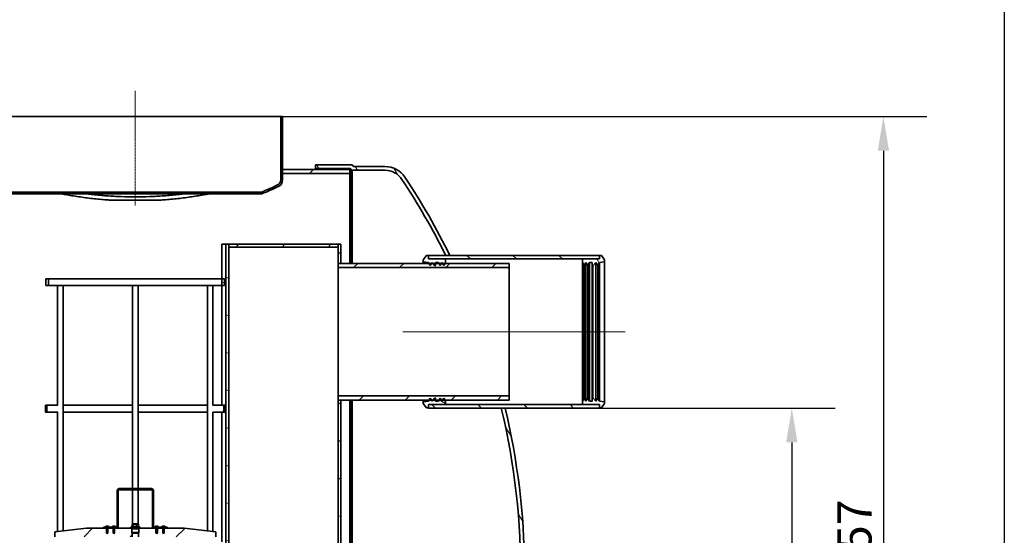
# Model space of a CAD drawing. Units: millimetres. Extents: x 26783 to 47064, y -21280 to -7024.
# Drawn here: x 34093 to 36972, y -12027 to -10518 of the extents above; entities that cross this region are included whole.
import ezdxf

# ---------------------------------------------------------------- set-up
doc = ezdxf.new("R2010")
doc.units = ezdxf.units.MM
doc.linetypes.add('CHAIN', pattern=[0.3543, 0.2362, -0.0295, 0.0591, -0.0295])
doc.layers.get('DEFPOINTS').update_dxf_attribs({"color": 250})
for name, color, linetype, lineweight in [('Kóta (ISO)', 7, 'Continuous', 25), ('Viditelná (ISO)', 7, 'Continuous', 35), ('Šrafy (ISO)', 7, 'Continuous', 18)]:
    doc.layers.add(name, color=color, linetype=linetype, lineweight=lineweight)
doc.layers.add('Osa (ISO)', color=1, linetype='Continuous', lineweight=9, true_color=0xff0000)
doc.styles.add('Text poznámky (ISO)', font='tahoma.ttf')
doc.dimstyles.new('Výchozí (ISO)', dxfattribs={"dimscale": 40, "dimtxt": 3.5, "dimasz": 2.5, "dimexe": 3.175, "dimexo": 0, "dimgap": 0.762, "dimtad": 1, "dimrnd": 1e-08, "dimzin": 0, "dimtxsty": 'Text poznámky (ISO)', "dimcen": 0.09, "dimdle": 10, "dimclrd": 256, "dimclre": 256, "dimclrt": 256, "dimazin": 0, "dimtfac": 1.001486, "dimtmove": 0, "dimatfit": 3, "dimfxl": 0, "dimtolj": 1, "dimtzin": 0, "dimlwd": -1, "dimlwe": -1, "dimarcsym": 0})
pattern_1 = [(45, (27372.4, -21230.54), (-67.3519, 67.3519), [])]
pattern_2 = [(120, (27372.4, -21230.54), (-82.4889, -47.625), [])]
pattern_3 = [(150, (27372.4, -21230.54), (-47.625, -82.4889), [])]
pattern_4 = [(30, (27372.4, -21230.54), (-47.625, 82.4889), [])]

# ---------------------------------------------------------------- blocks, each defined once
blk = doc.blocks.new('*D7')
at = {"layer": 'DEFPOINTS', "color": 0, "transparency": 16777216}
for p in [(35788.1, -11655), (35058.1, -13359), (36350.4, -13359)]:
    blk.add_point(p, dxfattribs=at)
at = {"layer": 'Kóta (ISO)', "color": 3, "transparency": 16777216}
for p, q in [((35788.1, -11655), (36477.4, -11655)), ((36350.4, -11755), (36350.4, -13259)), ((35058.1, -13359), (36477.4, -13359))]:
    blk.add_line(p, q, dxfattribs=at)
for points in [[(36333.8, -11755), (36367.1, -11755), (36350.4, -11655)], [(36333.8, -13259), (36367.1, -13259), (36350.4, -13359)]]:
    blk.add_solid(points, dxfattribs=at)
at = {"layer": 'Kóta (ISO)', "color": 3, "transparency": 16777216, "insert": (36215.8, -12647.9), "char_height": 100, "attachment_point": 1, "rotation": 90, "style": 'Text poznámky (ISO)'}
blk.add_mtext('\\A1;1704', dxfattribs=at)
blk = doc.blocks.new('*D9')
at = {"layer": 'DEFPOINTS', "color": 0, "transparency": 16777216}
for p in [(34856.6, -10802), (35058.1, -13359), (36618.1, -13359)]:
    blk.add_point(p, dxfattribs=at)
at = {"layer": 'Kóta (ISO)', "color": 3, "transparency": 16777216}
for p, q in [((34856.6, -10802), (36745.1, -10802)), ((36618.1, -10902), (36618.1, -13259)), ((35058.1, -13359), (36745.1, -13359))]:
    blk.add_line(p, q, dxfattribs=at)
for points in [[(36601.5, -10902), (36634.8, -10902), (36618.1, -10802)], [(36601.5, -13259), (36634.8, -13259), (36618.1, -13359)]]:
    blk.add_solid(points, dxfattribs=at)
at = {"layer": 'Kóta (ISO)', "color": 3, "transparency": 16777216, "insert": (36483.5, -12224.6), "char_height": 100, "attachment_point": 1, "rotation": 90, "style": 'Text poznámky (ISO)'}
blk.add_mtext('\\A1;2557', dxfattribs=at)

msp = doc.modelspace()

# ---------------------------------------------------------------- hatches: boundary and pattern name
at = {"layer": 'Šrafy (ISO)'}
h = msp.add_hatch(dxfattribs=at)
h.set_pattern_fill('ANSI31', color=256, scale=762, style=0)
h.set_pattern_definition(pattern_1)
edge = h.paths.add_edge_path()
edge.add_line((34061.1, -11028), (34061.1, -11022.6))
edge.add_ellipse((34432.7, -10132.7), major_axis=(-371.5, -889.8), ratio=1, start_angle=357.0091, end_angle=360, ccw=False)
edge.add_ellipse((34022.5, -10986.8), major_axis=(-7.3, -15.2), ratio=1, start_angle=295.6529, end_angle=360, ccw=False)
edge.add_line((34005.6, -10986.8), (34005.6, -10802))
edge.add_line((34005.6, -10802), (34000.6, -10802))
edge.add_line((34000.6, -10802), (34000.6, -10957))
edge.add_line((34000.6, -10957), (34000.6, -10968))
edge.add_line((34000.6, -10968), (34000.6, -10986.8))
edge.add_ellipse((34022.5, -10986.8), major_axis=(-21.9, 0), ratio=1, start_angle=0, end_angle=64.3471)
edge.add_ellipse((34432.7, -10132.7), major_axis=(-419.6, -873.8), ratio=1, start_angle=0, end_angle=3.1143)
edge = h.paths.add_edge_path()
edge.add_line((34801.1, -11022.6), (34801.1, -11028))
edge.add_ellipse((34429.6, -10132.7), major_axis=(371.5, -895.3), ratio=1, start_angle=0, end_angle=3.1143)
edge.add_ellipse((34839.8, -10986.8), major_axis=(9.5, -19.7), ratio=1, start_angle=0, end_angle=64.3471)
edge.add_line((34861.6, -10986.8), (34861.6, -10968))
edge.add_line((34861.6, -10968), (34861.6, -10957))
edge.add_line((34861.6, -10957), (34861.6, -10802))
edge.add_line((34861.6, -10802), (34856.6, -10802))
edge.add_line((34856.6, -10802), (34856.6, -10986.8))
edge.add_ellipse((34839.8, -10986.8), major_axis=(16.9, 0), ratio=1, start_angle=295.6529, end_angle=360, ccw=False)
edge.add_ellipse((34429.6, -10132.7), major_axis=(417.5, -869.2), ratio=1, start_angle=357.0091, end_angle=360, ccw=False)
h = msp.add_hatch(dxfattribs=at)
h.set_pattern_fill('ANSI31', color=256, scale=762, style=0)
h.set_pattern_definition(pattern_1)
h.paths.add_polyline_path([(34861.6, -10957), (34861.6, -10968), (35058.1, -10968), (35058.1, -10957)])
h.paths.add_polyline_path([(29624.6, -10968), (29624.6, -10957), (29055.1, -10957), (29055.1, -10968), (29200.1, -10968), (29205.1, -10968)])
h.paths.add_polyline_path([(33509.6, -10957), (33509.6, -10968), (34000.6, -10968), (34000.6, -10957)])
h.paths.add_polyline_path([(32648.6, -10968), (32648.6, -10957), (30485.6, -10957), (30485.6, -10968), (31751.1, -10968), (31856.1, -10968)])
h.paths.add_polyline_path([(29055.1, -13359), (35058.1, -13359), (35058.1, -13348), (33202.1, -13348), (33196.1, -13348), (31856.1, -13348), (31751.1, -13348), (29055.1, -13348)])
h = msp.add_hatch(dxfattribs=at)
h.set_pattern_fill('ANSI31', color=256, scale=762, angle=75, style=0)
h.set_pattern_definition(pattern_2)
edge = h.paths.add_edge_path()
edge.add_line((35069.6, -10948), (35064.6, -10943))
edge.add_line((35064.6, -10943), (34958.1, -10943))
edge.add_line((34958.1, -10943), (34958.1, -10954))
edge.add_line((34958.1, -10954), (35060.1, -10954))
edge.add_line((35060.1, -10954), (35065.1, -10959))
edge.add_line((35065.1, -10959), (35161.1, -10959))
edge.add_ellipse((35161.4, -11017.4), major_axis=(-0.3, 58.4), ratio=1, start_angle=302.6815, end_angle=360, ccw=False)
edge.add_ellipse((33469.8, -12139.7), major_axis=(1740.6, 1154.1), ratio=1, start_angle=352.9484, end_angle=360, ccw=False)
edge.add_line((35338.9, -11208), (35351.2, -11208))
edge.add_ellipse((33469.8, -12139.7), major_axis=(1881.4, 931.6), ratio=1, start_angle=0, end_angle=7.2047)
edge.add_ellipse((35161.4, -11017.4), major_axis=(58.1, 38), ratio=1, start_angle=0, end_angle=57.098)
edge.add_line((35161.1, -10948), (35069.6, -10948))
edge = h.paths.add_edge_path()
edge.add_ellipse((33469.8, -12176.4), major_axis=(2088.4, 18.4), ratio=1, start_angle=325.9512, end_angle=360)
edge.add_ellipse((33469.8, -12139.7), major_axis=(2031.4, 484.6), ratio=1, start_angle=346.078, end_angle=360)
edge.add_line((35501.2, -11655), (35512.5, -11655))
edge.add_ellipse((33469.8, -12139.7), major_axis=(2099.4, 18.4), ratio=1, start_angle=0, end_angle=12.8443, ccw=False)
edge.add_line((35569.1, -12121.3), (35569.1, -12194.8))
edge.add_ellipse((33469.8, -12176.4), major_axis=(1749.7, -1160.2), ratio=1, start_angle=0, end_angle=33.0462, ccw=False)
edge.add_ellipse((35161.4, -13298.7), major_axis=(-0.3, -69.4), ratio=1, start_angle=0, end_angle=57.098, ccw=False)
edge.add_line((35161.1, -13368.1), (35069.6, -13368))
edge.add_line((35069.6, -13368), (35064.6, -13373))
edge.add_line((35064.6, -13373), (34958.1, -13373))
edge.add_line((34958.1, -13373), (34958.1, -13362))
edge.add_line((34958.1, -13362), (35060.1, -13362))
edge.add_line((35060.1, -13362), (35065.1, -13357))
edge.add_line((35065.1, -13357), (35161.1, -13357.1))
edge.add_ellipse((35161.4, -13298.7), major_axis=(49, -31.8), ratio=1, start_angle=302.6815, end_angle=360)
h = msp.add_hatch(dxfattribs=at)
h.set_pattern_fill('ANSI31', color=256, scale=762, angle=105, style=0)
h.set_pattern_definition(pattern_3)
h.paths.add_polyline_path([(34704.2, -11175.5), (34696.2, -11175.5), (34696.2, -12876.5), (34704.2, -12876.5), (34704.2, -11183.5)])
h = msp.add_hatch(dxfattribs=at)
h.set_pattern_fill('ANSI31', color=256, scale=762, style=0)
h.set_pattern_definition(pattern_1)
h.paths.add_polyline_path([(35024.2, -11183.5), (35024.2, -11175.5), (34704.2, -11175.5), (34704.2, -11183.5), (34704.2, -11183.5)])
h = msp.add_hatch(dxfattribs=at)
h.set_pattern_fill('ANSI31', color=256, scale=762, angle=-15, style=0)
h.set_pattern_definition(pattern_4)
h.paths.add_polyline_path([(35032.2, -11175.5), (35024.2, -11175.5), (35024.2, -11183.5), (35024.2, -11231.5), (35032.2, -11231.5)])
h.paths.add_polyline_path([(35024.2, -12886.5), (35024.2, -12886.5), (35032.2, -12886.5), (35032.2, -11631.5), (35024.2, -11631.5)])
h = msp.add_hatch(dxfattribs=at)
h.set_pattern_fill('ANSI31', color=256, scale=762, angle=105, style=0)
h.set_pattern_definition(pattern_3)
h.paths.add_polyline_path([(35273.1, -11221.4), (35273.1, -11226.5), (35288.1, -11228.8), (35289.8, -11231.5), (35293.4, -11237.3), (35297, -11231.5), (35298.7, -11228.8), (35301, -11231.5), (35307.1, -11238.5), (35309.1, -11237.3), (35309.1, -11231.5), (35309.1, -11228.8), (35317.1, -11228.8), (35318.8, -11231.5), (35322.3, -11237.3), (35325.9, -11231.5), (35327.6, -11228.8), (35329.3, -11231.5), (35332.9, -11237.3), (35336.4, -11231.5), (35338.1, -11228.8), (35338.1, -11218.5), (35288.1, -11218.5), (35288.1, -11208.5), (35282.1, -11208.5)])
h.paths.add_polyline_path([(35273.1, -11636.5), (35273.1, -11641.7), (35282.1, -11654.5), (35288.1, -11654.5), (35288.1, -11644.5), (35338.1, -11644.5), (35338.1, -11634.3), (35336.4, -11631.5), (35332.9, -11625.8), (35329.3, -11631.5), (35327.6, -11634.3), (35325.9, -11631.5), (35322.3, -11625.8), (35318.8, -11631.5), (35317.1, -11634.3), (35309.1, -11634.3), (35309.1, -11631.5), (35309.1, -11625.8), (35307.1, -11624.5), (35301, -11631.5), (35298.7, -11634.3), (35297, -11631.5), (35293.4, -11625.8), (35289.8, -11631.5), (35288.1, -11634.3)])
h = msp.add_hatch(dxfattribs=at)
h.set_pattern_fill('ANSI31', color=256, scale=762, angle=90, style=0)
h.set_pattern_definition([(135, (27372.4, -21230.54), (-67.3519, -67.3519), [])])
h.paths.add_polyline_path([(35288.1, -11655), (35501.2, -11655), (35512.5, -11655), (35788.1, -11655), (35788.1, -11654.5), (35788.1, -11644.5), (35738.1, -11644.5), (35338.1, -11644.5), (35288.1, -11644.5), (35288.1, -11654.5)])
h.paths.add_polyline_path([(35788.1, -11208), (35351.2, -11208), (35338.9, -11208), (35288.1, -11208), (35288.1, -11208.5), (35288.1, -11218.5), (35338.1, -11218.5), (35738.1, -11218.5), (35788.1, -11218.5), (35788.1, -11208.5)])
h = msp.add_hatch(dxfattribs=at)
h.set_pattern_fill('ANSI31', color=256, scale=762, angle=75, style=0)
h.set_pattern_definition(pattern_2)
h.paths.add_polyline_path([(35803.1, -11641.7), (35803.1, -11636.5), (35788.1, -11634.3), (35782.9, -11625.8), (35777.6, -11634.3), (35769.2, -11624.5), (35767.2, -11625.8), (35767.2, -11634.3), (35759.2, -11634.3), (35753.9, -11625.8), (35748.7, -11634.3), (35743.4, -11625.8), (35738.1, -11634.3), (35738.1, -11644.5), (35788.1, -11644.5), (35788.1, -11654.5), (35794.1, -11654.5)])
h.paths.add_polyline_path([(35803.1, -11226.5), (35803.1, -11221.4), (35794.1, -11208.5), (35788.1, -11208.5), (35788.1, -11218.5), (35738.1, -11218.5), (35738.1, -11228.8), (35743.4, -11237.3), (35748.7, -11228.8), (35753.9, -11237.3), (35759.2, -11228.8), (35767.2, -11228.8), (35767.2, -11237.3), (35769.2, -11238.5), (35777.6, -11228.8), (35782.9, -11237.3), (35788.1, -11228.8)])
h = msp.add_hatch(dxfattribs=at)
h.set_pattern_fill('ANSI31', color=256, scale=762, style=0)
h.set_pattern_definition(pattern_1)
h.paths.add_polyline_path([(35524.2, -11231.5), (35336.4, -11231.5), (35329.3, -11231.5), (35325.9, -11231.5), (35318.8, -11231.5), (35309.1, -11231.5), (35301, -11231.5), (35297, -11231.5), (35289.8, -11231.5), (35032.2, -11231.5), (35024.2, -11231.5), (35024.2, -11243.8), (35524.2, -11243.8)])
h.paths.add_polyline_path([(35024.2, -11631.5), (35032.2, -11631.5), (35289.8, -11631.5), (35297, -11631.5), (35301, -11631.5), (35309.1, -11631.5), (35318.8, -11631.5), (35325.9, -11631.5), (35329.3, -11631.5), (35336.4, -11631.5), (35524.2, -11631.5), (35524.2, -11619.2), (35024.2, -11619.2)])
h = msp.add_hatch(dxfattribs=at)
h.set_pattern_fill('ANSI31', color=256, scale=762, angle=-15, style=0)
h.set_pattern_definition(pattern_4)
h.paths.add_polyline_path([(34692.2, -11276.5), (34684.5, -11276.5), (34684.5, -11296.5), (34692.2, -11296.5)])
h.paths.add_polyline_path([(34177.8, -11276.5), (34170.1, -11276.5), (34170.1, -11296.5), (34177.8, -11296.5)])
h = msp.add_hatch(dxfattribs=at)
h.set_pattern_fill('ANSI31', color=256, scale=762, angle=105, style=0)
h.set_pattern_definition(pattern_3)
h.paths.add_polyline_path([(34168.2, -11646.5), (34168.2, -11666.5), (34172.2, -11666.5), (34172.2, -11646.5)])
h.paths.add_polyline_path([(34694.2, -11666.5), (34694.2, -11646.5), (34690.2, -11646.5), (34690.2, -11666.5)])
h = msp.add_hatch(dxfattribs=at)
h.set_pattern_fill('ANSI31', color=256, scale=762, style=0)
h.set_pattern_definition(pattern_1)
edge = h.paths.add_edge_path()
edge.add_line((34368.7, -12022.5), (34370.8, -12018.8))
edge.add_line((34370.8, -12018.8), (34370.8, -12006.5))
edge.add_line((34370.8, -12006.5), (34370.9, -12006.5))
edge.add_line((34370.9, -12006.5), (34375.2, -12006.5))
edge.add_line((34375.2, -12006.5), (34418.2, -12006.5))
edge.add_line((34418.2, -12006.5), (34420.7, -12006.5))
edge.add_line((34420.7, -12006.5), (34421.7, -12007.1))
edge.add_ellipse((34421.5, -12007.4), major_axis=(0.184, 0.31), ratio=1, start_angle=355.6885, end_angle=360, ccw=False)
edge.add_line((34421.7, -12007.1), (34421.7, -12007.7))
edge.add_ellipse((34421.5, -12007.4), major_axis=(0.207, -0.295), ratio=1, start_angle=355.6885, end_angle=360, ccw=False)
edge.add_line((34421.7, -12007.7), (34420.7, -12008.3))
edge.add_line((34420.7, -12008.3), (34420.7, -12018.7))
edge.add_line((34420.7, -12018.7), (34421.7, -12020.3))
edge.add_line((34421.7, -12020.3), (34421.7, -12031.5))
edge.add_line((34421.7, -12031.5), (34281.4, -12031.5))
edge.add_line((34281.4, -12031.5), (34273.7, -12031.5))
edge.add_line((34273.7, -12031.5), (34196.2, -12031.5))
edge.add_line((34196.2, -12031.5), (34196.2, -12016.5))
edge.add_line((34196.2, -12016.5), (34288.2, -12006.5))
edge.add_line((34288.2, -12006.5), (34338.2, -12006.5))
edge.add_line((34338.2, -12006.5), (34346.4, -12006.5))
edge.add_line((34346.4, -12006.5), (34346.6, -12006.5))
edge.add_line((34346.6, -12006.5), (34346.6, -12018.8))
edge.add_line((34346.6, -12018.8), (34348.7, -12022.5))
edge.add_line((34348.7, -12022.5), (34350.8, -12018.8))
edge.add_line((34350.8, -12018.8), (34350.8, -12006.5))
edge.add_line((34350.8, -12006.5), (34350.9, -12006.5))
edge.add_line((34350.9, -12006.5), (34366.4, -12006.5))
edge.add_line((34366.4, -12006.5), (34366.6, -12006.5))
edge.add_line((34366.6, -12006.5), (34366.6, -12018.8))
edge.add_line((34366.6, -12018.8), (34368.7, -12022.5))
edge = h.paths.add_edge_path()
edge.add_line((34513.7, -12022.5), (34515.8, -12018.8))
edge.add_line((34515.8, -12018.8), (34515.8, -12006.5))
edge.add_line((34515.8, -12006.5), (34515.9, -12006.5))
edge.add_line((34515.9, -12006.5), (34524.2, -12006.5))
edge.add_line((34524.2, -12006.5), (34574.2, -12006.5))
edge.add_line((34574.2, -12006.5), (34666.2, -12016.5))
edge.add_line((34666.2, -12016.5), (34666.2, -12031.5))
edge.add_line((34666.2, -12031.5), (34588.7, -12031.5))
edge.add_line((34588.7, -12031.5), (34581, -12031.5))
edge.add_line((34581, -12031.5), (34440.7, -12031.5))
edge.add_line((34440.7, -12031.5), (34440.7, -12020.3))
edge.add_line((34440.7, -12020.3), (34441.7, -12018.7))
edge.add_line((34441.7, -12018.7), (34441.7, -12008.3))
edge.add_line((34441.7, -12008.3), (34440.7, -12007.7))
edge.add_ellipse((34440.9, -12007.4), major_axis=(-0.184, -0.31), ratio=1, start_angle=355.6885, end_angle=360, ccw=False)
edge.add_line((34440.7, -12007.7), (34440.7, -12007.1))
edge.add_ellipse((34440.9, -12007.4), major_axis=(-0.207, 0.295), ratio=1, start_angle=355.6885, end_angle=360, ccw=False)
edge.add_line((34440.7, -12007.1), (34441.7, -12006.5))
edge.add_line((34441.7, -12006.5), (34444.2, -12006.5))
edge.add_line((34444.2, -12006.5), (34487.2, -12006.5))
edge.add_line((34487.2, -12006.5), (34491.4, -12006.5))
edge.add_line((34491.4, -12006.5), (34491.6, -12006.5))
edge.add_line((34491.6, -12006.5), (34491.6, -12018.8))
edge.add_line((34491.6, -12018.8), (34493.7, -12022.5))
edge.add_line((34493.7, -12022.5), (34495.8, -12018.8))
edge.add_line((34495.8, -12018.8), (34495.8, -12006.5))
edge.add_line((34495.8, -12006.5), (34495.9, -12006.5))
edge.add_line((34495.9, -12006.5), (34511.4, -12006.5))
edge.add_line((34511.4, -12006.5), (34511.6, -12006.5))
edge.add_line((34511.6, -12006.5), (34511.6, -12018.8))
edge.add_line((34511.6, -12018.8), (34513.7, -12022.5))

# ---------------------------------------------------------------- linework, layer by layer
msp.add_line((36971.7, -8704.4), (36971.7, -20680.4))
at = {"layer": 'Osa (ISO)', "linetype": 'CHAIN', "ltscale": 12.398474}
msp.add_line((34431.1, -10727), (34431.1, -11061.8), dxfattribs=at)
at = {"layer": 'Osa (ISO)', "linetype": 'CHAIN', "ltscale": 23.990969}
msp.add_line((35213.1, -11431.5), (35863.1, -11431.5), dxfattribs=at)
at = {"layer": 'Viditelná (ISO)'}
for p, q in [((34005.6, -10802), (34856.6, -10802)), ((34861.6, -10802), (34856.6, -10802)), ((34856.6, -10802), (34856.6, -10986.8)), ((34861.6, -10986.8), (34861.6, -10802)), ((34861.6, -10957), (34861.6, -10968)), ((35058.1, -10957), (34861.6, -10957)), ((35064.6, -10943), (34958.1, -10943)), ((34958.1, -10943), (34958.1, -10954)), ((34958.1, -10954), (35060.1, -10954)), ((34958.1, -10957), (34958.1, -10954)), ((35058.1, -10968), (35058.1, -10957)), ((35060.1, -10954), (35065.1, -10959)), ((35060.1, -11231.5), (35060.1, -10954)), ((35069.6, -10948), (35064.6, -10943)), ((35065.1, -10959), (35161.1, -10959)), ((35065.1, -11231.5), (35065.1, -10959)), ((35161.1, -10948), (35069.6, -10948)), ((34861.6, -10968), (35058.1, -10968)), ((35058.1, -10968), (35058.1, -11231.5)), ((34061.1, -11022.6), (34801.1, -11022.6)), ((34801.1, -11022.6), (34801.1, -11028)), ((34801.1, -11028), (34061.1, -11028)), ((34507.1, -11046), (34355.2, -11046)), ((34684.2, -11276.5), (34684.2, -11175.5)), ((34684.2, -11175.5), (34684.2, -11276.5)), ((34684.2, -11175.5), (34696.2, -11175.5)), ((34704.2, -11175.5), (34696.2, -11175.5)), ((34696.2, -11175.5), (34696.2, -12876.5)), ((34696.2, -11175.5), (34696.2, -11175.5)), ((34696.2, -12876.5), (34696.2, -11175.5)), ((34704.2, -12876.5), (34704.2, -11175.5)), ((35024.2, -11175.5), (34704.2, -11175.5)), ((34704.2, -11175.5), (34704.2, -11183.5)), ((34704.2, -11183.5), (35024.2, -11183.5)), ((35032.2, -11175.5), (35024.2, -11175.5)), ((35024.2, -11175.5), (35024.2, -11231.5)), ((35024.2, -11183.5), (35024.2, -11175.5)), ((35032.2, -11231.5), (35032.2, -11175.5)), ((35282.1, -11208.5), (35273.1, -11221.4)), ((35273.1, -11221.4), (35273.1, -11226.5)), ((35288.1, -11208.5), (35282.1, -11208.5)), ((35788.1, -11208), (35288.1, -11208)), ((35288.1, -11208), (35288.1, -11218.5)), ((35288.1, -11218.5), (35288.1, -11208.5)), ((35288.1, -11218.5), (35788.1, -11218.5)), ((35338.1, -11218.5), (35288.1, -11218.5)), ((35338.1, -11228.8), (35338.1, -11218.5)), ((35338.9, -11208), (35351.2, -11208)), ((35788.1, -11218.5), (35738.1, -11218.5)), ((35738.1, -11218.5), (35738.1, -11228.8)), ((35788.1, -11218.5), (35788.1, -11208)), ((35794.1, -11208.5), (35788.1, -11208.5)), ((35788.1, -11208.5), (35788.1, -11218.5)), ((35803.1, -11221.4), (35794.1, -11208.5)), ((35803.1, -11226.5), (35803.1, -11221.4)), ((35024.2, -11231.5), (35032.2, -11231.5)), ((35524.2, -11231.5), (35024.2, -11231.5)), ((35024.2, -11231.5), (35024.2, -11243.8)), ((35024.2, -11243.8), (35524.2, -11243.8)), ((35273.1, -11226.5), (35288.1, -11228.8)), ((35273.1, -11226.5), (35273.1, -11231.5)), ((35288.1, -11228.8), (35293.4, -11237.3)), ((35288.1, -11228.8), (35288.1, -11231.5)), ((35293.4, -11237.3), (35298.7, -11228.8)), ((35298.7, -11228.8), (35307.1, -11238.5)), ((35298.7, -11228.8), (35298.7, -11231.5)), ((35307.1, -11238.5), (35309.1, -11237.3)), ((35309.1, -11237.3), (35309.1, -11228.8)), ((35309.1, -11228.8), (35317.1, -11228.8)), ((35317.1, -11228.8), (35322.3, -11237.3)), ((35317.1, -11228.8), (35317.1, -11231.5)), ((35322.3, -11237.3), (35327.6, -11228.8)), ((35327.6, -11228.8), (35332.9, -11237.3)), ((35327.6, -11228.8), (35327.6, -11231.5)), ((35332.9, -11237.3), (35338.1, -11228.8)), ((35338.1, -11228.8), (35338.1, -11231.5)), ((35524.2, -11243.8), (35524.2, -11231.5)), ((35738.1, -11228.8), (35743.4, -11237.3)), ((35738.1, -11634.3), (35738.1, -11228.8)), ((35743.4, -11237.3), (35748.7, -11228.8)), ((35743.4, -11625.8), (35743.4, -11237.3)), ((35748.7, -11228.8), (35753.9, -11237.3)), ((35748.7, -11634.3), (35748.7, -11228.8)), ((35753.9, -11237.3), (35759.2, -11228.8)), ((35753.9, -11625.8), (35753.9, -11237.3)), ((35759.2, -11228.8), (35767.2, -11228.8)), ((35759.2, -11634.3), (35759.2, -11228.8)), ((35767.2, -11228.8), (35767.2, -11237.3)), ((35767.2, -11237.3), (35769.2, -11238.5)), ((35767.2, -11625.8), (35767.2, -11237.3)), ((35769.2, -11238.5), (35777.6, -11228.8)), ((35769.2, -11624.5), (35769.2, -11238.5)), ((35777.6, -11228.8), (35782.9, -11237.3)), ((35777.6, -11634.3), (35777.6, -11228.8)), ((35782.9, -11237.3), (35788.1, -11228.8)), ((35782.9, -11625.8), (35782.9, -11237.3)), ((35788.1, -11228.8), (35803.1, -11226.5)), ((35788.1, -11634.3), (35788.1, -11228.8)), ((35803.1, -11636.5), (35803.1, -11226.5)), ((34177.8, -11276.5), (34170.1, -11276.5)), ((34170.1, -11276.5), (34170.1, -11296.5)), ((34177.8, -11296.5), (34177.8, -11276.5)), ((34177.8, -11276.5), (34684.5, -11276.5)), ((34692.2, -11276.5), (34684.5, -11276.5)), ((34684.5, -11276.5), (34684.5, -11296.5)), ((34692.2, -11296.5), (34692.2, -11276.5)), ((34170.1, -11296.5), (34177.8, -11296.5)), ((34177.8, -11296.5), (34207.9, -11296.5)), ((34204.1, -11646.5), (34204.1, -11296.5)), ((34220.1, -11296.5), (34207.9, -11296.5)), ((34220.1, -12013.9), (34220.1, -11296.5)), ((34220.1, -11296.5), (34423.2, -11296.5)), ((34439.2, -11296.5), (34423.2, -11296.5)), ((34423.2, -11890.5), (34423.2, -11296.5)), ((34439.2, -11890.5), (34439.2, -11296.5)), ((34439.2, -11296.5), (34642.3, -11296.5)), ((34654.5, -11296.5), (34642.3, -11296.5)), ((34642.3, -12013.9), (34642.3, -11296.5)), ((34654.5, -11296.5), (34684.5, -11296.5)), ((34658.3, -11646.5), (34658.3, -11296.5)), ((34684.2, -11646.5), (34684.2, -11296.5)), ((34684.2, -11296.5), (34684.2, -11646.5)), ((34684.5, -11296.5), (34692.2, -11296.5)), ((35524.2, -11619.2), (35024.2, -11619.2)), ((35024.2, -11619.2), (35024.2, -11631.5)), ((35293.4, -11625.8), (35288.1, -11634.3)), ((35298.7, -11634.3), (35293.4, -11625.8)), ((35307.1, -11624.5), (35298.7, -11634.3)), ((35309.1, -11625.8), (35307.1, -11624.5)), ((35309.1, -11634.3), (35309.1, -11625.8)), ((35322.3, -11625.8), (35317.1, -11634.3)), ((35327.6, -11634.3), (35322.3, -11625.8)), ((35332.9, -11625.8), (35327.6, -11634.3)), ((35338.1, -11634.3), (35332.9, -11625.8)), ((35524.2, -11631.5), (35524.2, -11619.2)), ((35743.4, -11625.8), (35738.1, -11634.3)), ((35748.7, -11634.3), (35743.4, -11625.8)), ((35753.9, -11625.8), (35748.7, -11634.3)), ((35759.2, -11634.3), (35753.9, -11625.8)), ((35769.2, -11624.5), (35767.2, -11625.8)), ((35767.2, -11625.8), (35767.2, -11634.3)), ((35777.6, -11634.3), (35769.2, -11624.5)), ((35782.9, -11625.8), (35777.6, -11634.3)), ((35788.1, -11634.3), (35782.9, -11625.8)), ((34168.2, -11646.5), (34168.2, -11666.5)), ((34172.2, -11646.5), (34168.2, -11646.5)), ((34172.2, -11666.5), (34172.2, -11646.5)), ((34172.2, -11646.5), (34204.3, -11646.5)), ((34220.1, -11646.5), (34423.2, -11646.5)), ((34439.2, -11646.5), (34642.3, -11646.5)), ((34658.1, -11646.5), (34690.2, -11646.5)), ((34694.2, -11646.5), (34690.2, -11646.5)), ((34690.2, -11646.5), (34690.2, -11666.5)), ((34694.2, -11666.5), (34694.2, -11646.5)), ((35032.2, -11631.5), (35024.2, -11631.5)), ((35024.2, -11631.5), (35024.2, -12886.5)), ((35024.2, -11631.5), (35524.2, -11631.5)), ((35032.2, -12886.5), (35032.2, -11631.5)), ((35058.1, -11631.5), (35058.1, -13348)), ((35060.1, -13362), (35060.1, -11631.5)), ((35065.1, -13357), (35065.1, -11631.5)), ((35273.1, -11631.5), (35273.1, -11636.5)), ((35288.1, -11634.3), (35273.1, -11636.5)), ((35273.1, -11636.5), (35273.1, -11641.7)), ((35273.1, -11641.7), (35282.1, -11654.5)), ((35282.1, -11654.5), (35288.1, -11654.5)), ((35288.1, -11631.5), (35288.1, -11634.3)), ((35788.1, -11644.5), (35288.1, -11644.5)), ((35288.1, -11644.5), (35288.1, -11655)), ((35288.1, -11654.5), (35288.1, -11644.5)), ((35288.1, -11644.5), (35338.1, -11644.5)), ((35288.1, -11655), (35788.1, -11655)), ((35298.7, -11631.5), (35298.7, -11634.3)), ((35317.1, -11634.3), (35309.1, -11634.3)), ((35317.1, -11631.5), (35317.1, -11634.3)), ((35327.6, -11631.5), (35327.6, -11634.3)), ((35338.1, -11631.5), (35338.1, -11634.3)), ((35338.1, -11644.5), (35338.1, -11634.3)), ((35512.5, -11655), (35501.2, -11655)), ((35738.1, -11634.3), (35738.1, -11644.5)), ((35738.1, -11644.5), (35788.1, -11644.5)), ((35767.2, -11634.3), (35759.2, -11634.3)), ((35803.1, -11636.5), (35788.1, -11634.3)), ((35788.1, -11655), (35788.1, -11644.5)), ((35788.1, -11644.5), (35788.1, -11654.5)), ((35788.1, -11654.5), (35794.1, -11654.5)), ((35794.1, -11654.5), (35803.1, -11641.7)), ((35803.1, -11641.7), (35803.1, -11636.5)), ((34168.2, -11666.5), (34172.2, -11666.5)), ((34172.2, -11666.5), (34204.3, -11666.5)), ((34204.1, -12015.7), (34204.1, -11666.5)), ((34220.1, -11666.5), (34423.2, -11666.5)), ((34439.2, -11666.5), (34642.3, -11666.5)), ((34658.1, -11666.5), (34690.2, -11666.5)), ((34658.3, -12015.7), (34658.3, -11666.5)), ((34684.2, -12046.5), (34684.2, -11666.5)), ((34684.2, -11666.5), (34684.2, -12046.5)), ((34690.2, -11666.5), (34694.2, -11666.5)), ((34378.2, -11896.5), (34378.2, -12000.5)), ((34381.2, -12000.5), (34381.2, -11896.5)), ((34478.2, -11890.5), (34384.2, -11890.5)), ((34384.2, -11893.5), (34478.2, -11893.5)), ((34423.2, -11994.1), (34423.2, -11893.5)), ((34439.2, -11994.1), (34439.2, -11893.5)), ((34481.2, -11896.5), (34481.2, -12000.5)), ((34484.2, -12000.5), (34484.2, -11896.5)), ((34344.7, -12003.2), (34344.7, -12000.9)), ((34345.2, -12000.5), (34345, -12000.7)), ((34345.4, -12000.5), (34345.2, -12000.5)), ((34348, -12000.5), (34345.4, -12000.5)), ((34346, -12003.2), (34346, -12000.9)), ((34351.3, -12000.5), (34348, -12000.5)), ((34350, -12003.2), (34350, -12000.9)), ((34352.2, -12000.5), (34351.3, -12000.5)), ((34352.2, -12000.5), (34352.4, -12000.7)), ((34352.7, -12003.2), (34352.7, -12000.9)), ((34364.7, -12003.2), (34364.7, -12000.9)), ((34365.2, -12000.5), (34365, -12000.7)), ((34365.4, -12000.5), (34365.2, -12000.5)), ((34368, -12000.5), (34365.4, -12000.5)), ((34366, -12003.2), (34366, -12000.9)), ((34371.3, -12000.5), (34368, -12000.5)), ((34370, -12003.2), (34370, -12000.9)), ((34372.2, -12000.5), (34371.3, -12000.5)), ((34372.2, -12000.5), (34372.4, -12000.7)), ((34372.7, -12003.2), (34372.7, -12000.9)), ((34419.2, -12002.5), (34443.2, -12002.5)), ((34421.7, -12001.7), (34425.4, -12001.7)), ((34421.7, -12001.7), (34421.7, -12002.5)), ((34421.8, -12001.7), (34421.8, -11994.9)), ((34423.8, -11993.7), (34422.3, -11994.6)), ((34438.6, -11993.7), (34423.8, -11993.7)), ((34425.4, -12001.7), (34425.4, -11994.9)), ((34425.4, -12001.7), (34434.8, -12001.7)), ((34434.8, -12001.7), (34434.8, -11994.9)), ((34434.8, -12001.7), (34440.6, -12001.7)), ((34438.6, -11993.7), (34440.1, -11994.6)), ((34440.6, -12001.7), (34440.6, -11994.9)), ((34440.6, -12001.7), (34440.7, -12001.7)), ((34440.7, -12001.7), (34440.7, -12002.5)), ((34489.7, -12003.2), (34489.7, -12000.9)), ((34490.2, -12000.5), (34490, -12000.7)), ((34490.4, -12000.5), (34490.2, -12000.5)), ((34493, -12000.5), (34490.4, -12000.5)), ((34491, -12003.2), (34491, -12000.9)), ((34496.3, -12000.5), (34493, -12000.5)), ((34495, -12003.2), (34495, -12000.9)), ((34497.2, -12000.5), (34496.3, -12000.5)), ((34497.2, -12000.5), (34497.4, -12000.7)), ((34497.7, -12003.2), (34497.7, -12000.9)), ((34509.7, -12003.2), (34509.7, -12000.9)), ((34510.2, -12000.5), (34510, -12000.7)), ((34510.4, -12000.5), (34510.2, -12000.5)), ((34513, -12000.5), (34510.4, -12000.5)), ((34511, -12003.2), (34511, -12000.9)), ((34516.3, -12000.5), (34513, -12000.5)), ((34515, -12003.2), (34515, -12000.9)), ((34517.2, -12000.5), (34516.3, -12000.5)), ((34517.2, -12000.5), (34517.4, -12000.7)), ((34517.7, -12003.2), (34517.7, -12000.9)), ((34288.2, -12006.5), (34196.2, -12016.5)), ((34196.2, -12016.5), (34196.2, -12031.5)), ((34346.6, -12006.5), (34288.2, -12006.5)), ((34345.2, -12003.5), (34338.2, -12003.5)), ((34338.2, -12003.5), (34338.2, -12006.5)), ((34338.2, -12006.5), (34346.4, -12006.5)), ((34345.2, -12003.5), (34345, -12003.4)), ((34345.2, -12003.5), (34345.4, -12003.5)), ((34345.4, -12003.5), (34348, -12003.5)), ((34346.4, -12006.5), (34346.4, -12003.5)), ((34346.6, -12003.5), (34346.6, -12018.8)), ((34346.6, -12018.8), (34350.8, -12018.8)), ((34348.7, -12022.5), (34346.6, -12018.8)), ((34348, -12003.5), (34351.3, -12003.5)), ((34348.7, -12022.5), (34350.8, -12018.8)), ((34350.8, -12003.5), (34350.8, -12018.8)), ((34366.6, -12006.5), (34350.8, -12006.5)), ((34350.9, -12003.5), (34350.9, -12006.5)), ((34350.9, -12006.5), (34366.4, -12006.5)), ((34351.3, -12003.5), (34352.2, -12003.5)), ((34352.2, -12003.5), (34352.4, -12003.4)), ((34365.2, -12003.5), (34352.2, -12003.5)), ((34365.2, -12003.5), (34365, -12003.4)), ((34365.2, -12003.5), (34365.4, -12003.5)), ((34365.4, -12003.5), (34368, -12003.5)), ((34366.4, -12006.5), (34366.4, -12003.5)), ((34366.6, -12003.5), (34366.6, -12018.8)), ((34366.6, -12018.8), (34370.8, -12018.8)), ((34368.7, -12022.5), (34366.6, -12018.8)), ((34368, -12003.5), (34371.3, -12003.5)), ((34368.7, -12022.5), (34370.8, -12018.8)), ((34370.8, -12003.5), (34370.8, -12018.8)), ((34418.2, -12006.5), (34370.8, -12006.5)), ((34370.9, -12003.5), (34370.9, -12006.5)), ((34370.9, -12006.5), (34375.2, -12006.5)), ((34371.3, -12003.5), (34372.2, -12003.5)), ((34372.2, -12003.5), (34372.4, -12003.4)), ((34375.2, -12003.5), (34372.2, -12003.5)), ((34418.2, -12003.5), (34418.2, -12006.5)), ((34418.2, -12006.5), (34420.7, -12006.5)), ((34420.7, -12006.5), (34444.2, -12006.5)), ((34421.7, -12007.1), (34420.7, -12006.5)), ((34421.7, -12007.7), (34420.7, -12008.3)), ((34420.7, -12008.3), (34441.7, -12008.3)), ((34420.7, -12008.3), (34420.7, -12018.7)), ((34420.7, -12018.7), (34441.7, -12018.7)), ((34421.9, -12020.5), (34420.7, -12018.7)), ((34421.7, -12007.7), (34421.7, -12007.1)), ((34421.7, -12031.5), (34421.7, -12020.3)), ((34440.5, -12020.5), (34421.9, -12020.5)), ((34440.5, -12020.5), (34441.7, -12018.7)), ((34440.7, -12007.1), (34441.7, -12006.5)), ((34440.7, -12007.1), (34440.7, -12007.7)), ((34440.7, -12007.7), (34441.7, -12008.3)), ((34440.7, -12020.3), (34440.7, -12031.5)), ((34441.7, -12008.3), (34441.7, -12018.7)), ((34444.2, -12003.5), (34444.2, -12006.5)), ((34491.6, -12006.5), (34444.2, -12006.5)), ((34490.2, -12003.5), (34487.2, -12003.5)), ((34487.2, -12006.5), (34491.4, -12006.5)), ((34490.2, -12003.5), (34490, -12003.4)), ((34490.2, -12003.5), (34490.4, -12003.5)), ((34490.4, -12003.5), (34493, -12003.5)), ((34491.4, -12006.5), (34491.4, -12003.5)), ((34491.6, -12003.5), (34491.6, -12018.8)), ((34491.6, -12018.8), (34495.8, -12018.8)), ((34493.7, -12022.5), (34491.6, -12018.8)), ((34493, -12003.5), (34496.3, -12003.5)), ((34493.7, -12022.5), (34495.8, -12018.8)), ((34495.8, -12003.5), (34495.8, -12018.8)), ((34511.6, -12006.5), (34495.8, -12006.5)), ((34495.9, -12003.5), (34495.9, -12006.5)), ((34495.9, -12006.5), (34511.4, -12006.5)), ((34496.3, -12003.5), (34497.2, -12003.5)), ((34497.2, -12003.5), (34497.4, -12003.4)), ((34510.2, -12003.5), (34497.2, -12003.5)), ((34510.2, -12003.5), (34510, -12003.4)), ((34510.2, -12003.5), (34510.4, -12003.5)), ((34510.4, -12003.5), (34513, -12003.5)), ((34511.4, -12006.5), (34511.4, -12003.5)), ((34511.6, -12003.5), (34511.6, -12018.8)), ((34511.6, -12018.8), (34515.8, -12018.8)), ((34513.7, -12022.5), (34511.6, -12018.8)), ((34513, -12003.5), (34516.3, -12003.5)), ((34513.7, -12022.5), (34515.8, -12018.8)), ((34515.8, -12003.5), (34515.8, -12018.8)), ((34574.2, -12006.5), (34515.8, -12006.5)), ((34515.9, -12003.5), (34515.9, -12006.5)), ((34515.9, -12006.5), (34524.2, -12006.5)), ((34516.3, -12003.5), (34517.2, -12003.5)), ((34517.2, -12003.5), (34517.4, -12003.4)), ((34524.2, -12003.5), (34517.2, -12003.5)), ((34524.2, -12006.5), (34524.2, -12003.5)), ((34666.2, -12016.5), (34574.2, -12006.5)), ((34666.2, -12031.5), (34666.2, -12016.5))]:
    msp.add_line(p, q, dxfattribs=at)
for centre, radius, start, end in [((35161.4, -11017.4), 69.4, 33.1631, 90.2611), ((35161.4, -11017.4), 58.4, 32.9645, 90.2829), ((34839.8, -10986.8), 16.9, 295.6529, 0), ((34839.8, -10986.8), 21.9, 295.6529, 0), ((33469.8, -12139.7), 2088.4, 26.4936, 33.5452), ((33469.8, -12139.7), 2099.4, 26.344, 33.5487), ((34429.6, -10132.7), 964.3, 292.662, 295.6529), ((34429.6, -10132.7), 969.3, 292.5386, 295.6529), ((33469.8, -12139.7), 2088.4, 359.4964, 13.4185), ((33469.8, -12139.7), 2099.4, 0.5026, 13.3469), ((34384.2, -11896.5), 6, 90, 180), ((34384.2, -11896.5), 3, 90, 180), ((34478.2, -11896.5), 6, 0, 90), ((34478.2, -11896.5), 3, 0, 90), ((34375.2, -12000.5), 3, 270, 0), ((34375.2, -12000.5), 6, 270, 0), ((34419.2, -12003.5), 1, 90, 180), ((34443.2, -12003.5), 1, 0, 90), ((34487.2, -12000.5), 6, 180, 270), ((34487.2, -12000.5), 3, 180, 270), ((34421.5, -12007.4), 0.36, 300.6909, 59.3091), ((34440.9, -12007.4), 0.36, 120.6909, 239.3091)]:
    msp.add_arc(centre, radius, start, end, dxfattribs=at)
for centre, major_axis, start_param, end_param in [((35024.2, -11431.5), (0, -200), 3.141596, 6.283179), ((35024.2, -11431.5), (0, 200), 0.000035, 3.141618), ((35024.2, -11431.5), (0, -187.7), 3.141581, 6.283163), ((35524.2, -11431.5), (0, 187.7), 0.005223, 3.146816)]:
    msp.add_ellipse(centre, major_axis=major_axis, ratio=0.00001, start_param=start_param, end_param=end_param, dxfattribs=at)
for points, knots in [([(34355.2, -11046), (34352.7, -11045.9), (34350.2, -11045.7), (34333.8, -11044.5), (34319.9, -11043.2), (34292.5, -11040.1), (34278.9, -11038.3), (34252.5, -11034.4), (34239.5, -11032.3), (34223.3, -11029.3), (34219.7, -11028.7), (34216.2, -11028)], [7.470398, 7.470398, 7.470398, 7.470398, 8.191927, 8.191927, 12.287891, 12.287891, 16.383854, 16.383854, 20.479818, 20.479818, 21.660797, 21.660797, 21.660797, 21.660797]), ([(34290.1, -11028), (34295.4, -11028.7), (34300.8, -11029.3), (34319.9, -11031.4), (34333.8, -11032.7), (34361.7, -11034.8), (34375.8, -11035.6), (34403.6, -11036.6), (34417.5, -11036.8), (34431.1, -11036.8)], [248.104148, 248.104148, 248.104148, 248.104148, 249.719668, 249.719668, 253.81479, 253.81479, 257.909911, 257.909911, 262.005032, 262.005032, 262.005032, 262.005032]), ([(34431.1, -11036.8), (34444.8, -11036.8), (34458.7, -11036.6), (34486.5, -11035.6), (34500.5, -11034.8), (34528.5, -11032.7), (34542.4, -11031.4), (34561.5, -11029.3), (34566.9, -11028.7), (34572.2, -11028)], [0, 0, 0, 0, 4.095121, 4.095121, 8.190243, 8.190243, 12.285364, 12.285364, 13.900885, 13.900885, 13.900885, 13.900885]), ([(34646.1, -11028), (34642.5, -11028.7), (34638.9, -11029.3), (34622.8, -11032.3), (34609.8, -11034.4), (34583.3, -11038.3), (34569.8, -11040.1), (34542.4, -11043.2), (34528.5, -11044.5), (34512.1, -11045.7), (34509.6, -11045.9), (34507.1, -11046)], [240.394814, 240.394814, 240.394814, 240.394814, 241.575793, 241.575793, 245.671756, 245.671756, 249.76772, 249.76772, 253.863684, 253.863684, 254.585213, 254.585213, 254.585213, 254.585213])]:
    msp.add_open_spline(points, degree=3, knots=knots, dxfattribs=at)
for points, weights in [([(34345.4, -12000.5), (34345.1, -12000.5), (34344.7, -12000.9)], [1, 1.0379548493, 1]), ([(34344.7, -12003.2), (34345.1, -12003.5), (34345.4, -12003.5)], [1, 1.0379548493, 1]), ([(34346, -12000.9), (34345.7, -12000.5), (34345.4, -12000.5)], [1, 1.0379548493, 1]), ([(34345.4, -12003.5), (34345.7, -12003.5), (34346, -12003.2)], [1, 1.0379548493, 1]), ([(34348, -12000.5), (34347.1, -12000.5), (34346, -12000.9)], [1, 1.0379548493, 1]), ([(34346, -12003.2), (34347.1, -12003.5), (34348, -12003.5)], [1, 1.0379548493, 1]), ([(34350, -12000.9), (34348.9, -12000.5), (34348, -12000.5)], [1, 1.0379548493, 1]), ([(34348, -12003.5), (34348.9, -12003.5), (34350, -12003.2)], [1, 1.0379548493, 1]), ([(34351.3, -12000.5), (34350.7, -12000.5), (34350, -12000.9)], [1, 1.0379548493, 1]), ([(34350, -12003.2), (34350.7, -12003.5), (34351.3, -12003.5)], [1, 1.0379548493, 1]), ([(34352.7, -12000.9), (34351.9, -12000.5), (34351.3, -12000.5)], [1, 1.0379548493, 1]), ([(34351.3, -12003.5), (34351.9, -12003.5), (34352.7, -12003.2)], [1, 1.0379548493, 1]), ([(34352.4, -12000.7), (34352.5, -12000.7), (34352.7, -12000.9)], [1.01810837867, 1.01491635896, 1]), ([(34352.7, -12003.2), (34352.5, -12003.4), (34352.4, -12003.4)], [1, 1.01491635896, 1.01810837867]), ([(34365.4, -12000.5), (34365.1, -12000.5), (34364.7, -12000.9)], [1, 1.0379548493, 1]), ([(34364.7, -12003.2), (34365.1, -12003.5), (34365.4, -12003.5)], [1, 1.0379548493, 1]), ([(34366, -12000.9), (34365.7, -12000.5), (34365.4, -12000.5)], [1, 1.0379548493, 1]), ([(34365.4, -12003.5), (34365.7, -12003.5), (34366, -12003.2)], [1, 1.0379548493, 1]), ([(34368, -12000.5), (34367.1, -12000.5), (34366, -12000.9)], [1, 1.0379548493, 1]), ([(34366, -12003.2), (34367.1, -12003.5), (34368, -12003.5)], [1, 1.0379548493, 1]), ([(34370, -12000.9), (34368.9, -12000.5), (34368, -12000.5)], [1, 1.0379548493, 1]), ([(34368, -12003.5), (34368.9, -12003.5), (34370, -12003.2)], [1, 1.0379548493, 1]), ([(34371.3, -12000.5), (34370.7, -12000.5), (34370, -12000.9)], [1, 1.0379548493, 1]), ([(34370, -12003.2), (34370.7, -12003.5), (34371.3, -12003.5)], [1, 1.0379548493, 1]), ([(34372.7, -12000.9), (34371.9, -12000.5), (34371.3, -12000.5)], [1, 1.0379548493, 1]), ([(34371.3, -12003.5), (34371.9, -12003.5), (34372.7, -12003.2)], [1, 1.0379548493, 1]), ([(34372.4, -12000.7), (34372.5, -12000.7), (34372.7, -12000.9)], [1.01810837867, 1.01491635896, 1]), ([(34372.7, -12003.2), (34372.5, -12003.4), (34372.4, -12003.4)], [1, 1.01491635896, 1.01810837867]), ([(34425.4, -11994.9), (34423.6, -11993.6), (34421.8, -11994.9)], [1, 1.15470053838, 1]), ([(34434.8, -11994.9), (34430.1, -11993.6), (34425.4, -11994.9)], [1, 1.15470053838, 1]), ([(34440.6, -11994.9), (34437.7, -11993.6), (34434.8, -11994.9)], [1, 1.15470053838, 1]), ([(34440.1, -11994.6), (34440.3, -11994.7), (34440.6, -11994.9)], [1.03592209729, 1.02074214037, 1]), ([(34490.4, -12000.5), (34490.1, -12000.5), (34489.7, -12000.9)], [1, 1.0379548493, 1]), ([(34489.7, -12003.2), (34490.1, -12003.5), (34490.4, -12003.5)], [1, 1.0379548493, 1]), ([(34491, -12000.9), (34490.7, -12000.5), (34490.4, -12000.5)], [1, 1.0379548493, 1]), ([(34490.4, -12003.5), (34490.7, -12003.5), (34491, -12003.2)], [1, 1.0379548493, 1]), ([(34493, -12000.5), (34492.1, -12000.5), (34491, -12000.9)], [1, 1.0379548493, 1]), ([(34491, -12003.2), (34492.1, -12003.5), (34493, -12003.5)], [1, 1.0379548493, 1]), ([(34495, -12000.9), (34493.9, -12000.5), (34493, -12000.5)], [1, 1.0379548493, 1]), ([(34493, -12003.5), (34493.9, -12003.5), (34495, -12003.2)], [1, 1.0379548493, 1]), ([(34496.3, -12000.5), (34495.7, -12000.5), (34495, -12000.9)], [1, 1.0379548493, 1]), ([(34495, -12003.2), (34495.7, -12003.5), (34496.3, -12003.5)], [1, 1.0379548493, 1]), ([(34497.7, -12000.9), (34496.9, -12000.5), (34496.3, -12000.5)], [1, 1.0379548493, 1]), ([(34496.3, -12003.5), (34496.9, -12003.5), (34497.7, -12003.2)], [1, 1.0379548493, 1]), ([(34497.4, -12000.7), (34497.5, -12000.7), (34497.7, -12000.9)], [1.01810837867, 1.01491635896, 1]), ([(34497.7, -12003.2), (34497.5, -12003.4), (34497.4, -12003.4)], [1, 1.01491635896, 1.01810837867]), ([(34510.4, -12000.5), (34510.1, -12000.5), (34509.7, -12000.9)], [1, 1.0379548493, 1]), ([(34509.7, -12003.2), (34510.1, -12003.5), (34510.4, -12003.5)], [1, 1.0379548493, 1]), ([(34511, -12000.9), (34510.7, -12000.5), (34510.4, -12000.5)], [1, 1.0379548493, 1]), ([(34510.4, -12003.5), (34510.7, -12003.5), (34511, -12003.2)], [1, 1.0379548493, 1]), ([(34513, -12000.5), (34512.1, -12000.5), (34511, -12000.9)], [1, 1.0379548493, 1]), ([(34511, -12003.2), (34512.1, -12003.5), (34513, -12003.5)], [1, 1.0379548493, 1]), ([(34515, -12000.9), (34513.9, -12000.5), (34513, -12000.5)], [1, 1.0379548493, 1]), ([(34513, -12003.5), (34513.9, -12003.5), (34515, -12003.2)], [1, 1.0379548493, 1]), ([(34516.3, -12000.5), (34515.7, -12000.5), (34515, -12000.9)], [1, 1.0379548493, 1]), ([(34515, -12003.2), (34515.7, -12003.5), (34516.3, -12003.5)], [1, 1.0379548493, 1]), ([(34517.7, -12000.9), (34516.9, -12000.5), (34516.3, -12000.5)], [1, 1.0379548493, 1]), ([(34516.3, -12003.5), (34516.9, -12003.5), (34517.7, -12003.2)], [1, 1.0379548493, 1]), ([(34517.4, -12000.7), (34517.5, -12000.7), (34517.7, -12000.9)], [1.01810837867, 1.01491635896, 1]), ([(34517.7, -12003.2), (34517.5, -12003.4), (34517.4, -12003.4)], [1, 1.01491635896, 1.01810837867])]:
    msp.add_rational_spline(points, weights, degree=2, dxfattribs=at)

# ---------------------------------------------------------------- dimensions: what is measured, and where the dimension line sits
at = {"layer": 'Kóta (ISO)'}
for base, p1, angle, picture, middle in [((36618.1, -13359), (34856.6, -10802), 90, '*D9', (36618.1, -12080.5)), ((36350.4, -13359), (35788.1, -11655), 270, '*D7', (36350.4, -12507))]:
    dim = msp.add_linear_dim(base=base, p1=p1, p2=(35058.1, -13359), angle=angle, dimstyle='Výchozí (ISO)', override={"dimtxt": 2.5, "dimdec": 0, "dimclrd": 3, "dimclre": 3, "dimclrt": 3, "dimtofl": 0, "dimatfit": 1}, dxfattribs=at)
    dim.commit()
    dim.dimension.update_dxf_attribs({"geometry": picture, "text_midpoint": middle, "dimtype": 160})

doc.saveas('drawing.dxf')
